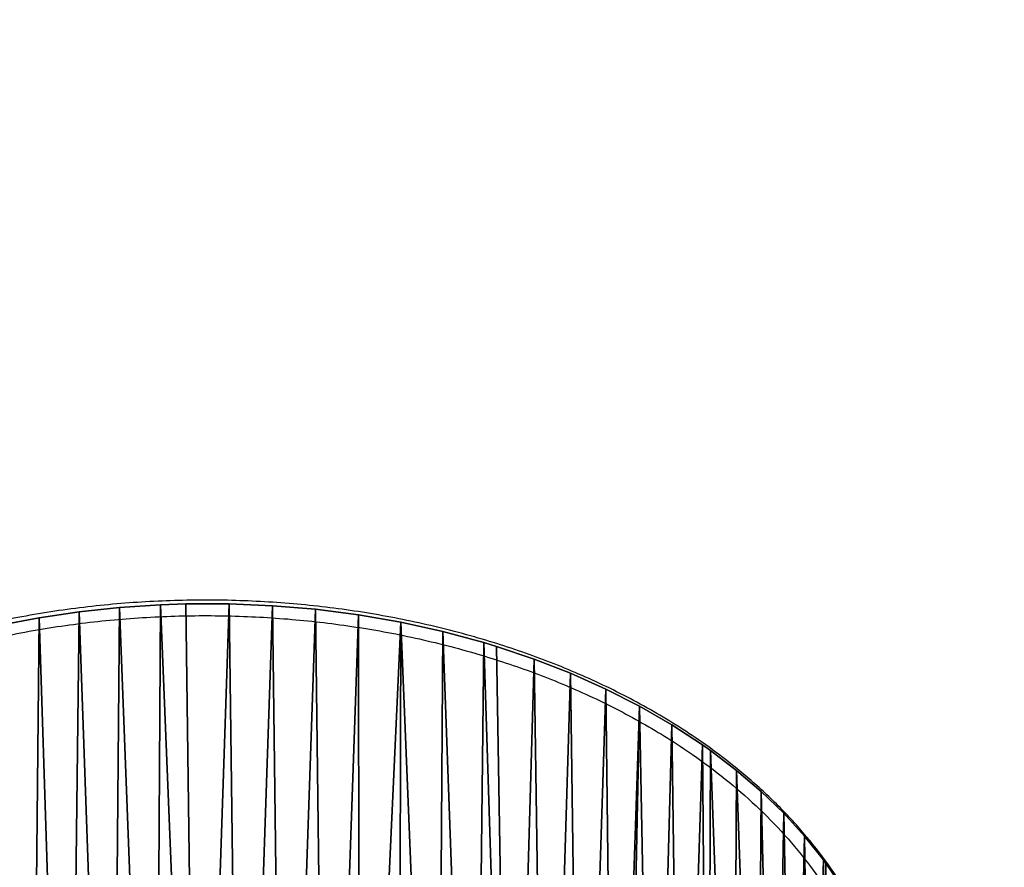
# Model space of a CAD drawing. Units: centimetres. Extents: x -234 to 232, y -121 to 121.
# Drawn here: x 112 to 134, y 4 to 23 of the extents above; entities that cross this region are included whole.
import ezdxf

# ---------------------------------------------------------------- set-up
doc = ezdxf.new("R2010")
doc.units = ezdxf.units.CM
doc.header["$LTSCALE"] = 2.54
doc.layers.get('0').update_dxf_attribs({"true_color": 0xff5454})
doc.layers.add('strefa', color=7, linetype='Continuous')

# ---------------------------------------------------------------- blocks, each defined once
blk = doc.blocks.new('3DGeom~803_Defintion')
at = {"color": 18, "true_color": 0x010101}
for p, q in [((3343.5, 3277.1), (3268.3, 3272.1)), ((3343.5, 3277.1, -98), (3268.3, 3272.1, -98)), ((3343.5, 3277.1), (3268.3, 3272.1)), ((3343.5, 3277.1, -98), (3268.3, 3272.1, -98)), ((3389.9, 3278.7), (3343.5, 3277.1)), ((3389.9, 3278.7, -98), (3343.5, 3277.1, -98)), ((3389.9, 3278.7), (3343.5, 3277.1)), ((3389.9, 3278.7, -98), (3343.5, 3277.1, -98)), ((3343.5, 3277.1), (3343.5, 3277.1, -98)), ((3343.5, 3277.1), (3343.5, 3277.1, -98)), ((3469.8, 3278.7), (3389.9, 3278.7)), ((3469.8, 3278.7, -98), (3389.9, 3278.7, -98)), ((3389.9, 3278.7), (3389.9, 3278.7, -98)), ((3469.8, 3278.7), (3389.9, 3278.7)), ((3469.8, 3278.7, -98), (3389.9, 3278.7, -98)), ((3389.9, 3278.7), (3389.9, 3278.7, -98)), ((3549.5, 3275.3), (3469.8, 3278.7)), ((3549.5, 3275.3, -98), (3469.8, 3278.7, -98)), ((3469.8, 3278.7), (3469.8, 3278.7, -98)), ((3549.5, 3275.3), (3469.8, 3278.7)), ((3549.5, 3275.3, -98), (3469.8, 3278.7, -98)), ((3469.8, 3278.7), (3469.8, 3278.7, -98)), ((3628.7, 3268.6), (3549.5, 3275.3)), ((3628.7, 3268.6, -98), (3549.5, 3275.3, -98)), ((3549.5, 3275.3), (3549.5, 3275.3, -98)), ((3628.7, 3268.6), (3549.5, 3275.3)), ((3628.7, 3268.6, -98), (3549.5, 3275.3, -98)), ((3549.5, 3275.3), (3549.5, 3275.3, -98)), ((3194, 3264.1), (3120.8, 3253.2)), ((3194, 3264.1, -98), (3120.8, 3253.2, -98)), ((3194, 3264.1), (3120.8, 3253.2)), ((3194, 3264.1, -98), (3120.8, 3253.2, -98)), ((3268.3, 3272.1), (3194, 3264.1)), ((3268.3, 3272.1, -98), (3194, 3264.1, -98)), ((3268.3, 3272.1), (3194, 3264.1)), ((3268.3, 3272.1, -98), (3194, 3264.1, -98)), ((3194, 3264.1), (3194, 3264.1, -98)), ((3194, 3264.1), (3194, 3264.1, -98)), ((3268.3, 3272.1), (3268.3, 3272.1, -98)), ((3268.3, 3272.1), (3268.3, 3272.1, -98)), ((3707.4, 3258.4), (3628.7, 3268.6)), ((3707.4, 3258.4, -98), (3628.7, 3268.6, -98)), ((3628.7, 3268.6), (3628.7, 3268.6, -98)), ((3707.4, 3258.4), (3628.7, 3268.6)), ((3707.4, 3258.4, -98), (3628.7, 3268.6, -98)), ((3628.7, 3268.6), (3628.7, 3268.6, -98)), ((3785.3, 3244.9), (3707.4, 3258.4)), ((3785.3, 3244.9, -98), (3707.4, 3258.4, -98)), ((3707.4, 3258.4), (3707.4, 3258.4, -98)), ((3785.3, 3244.9), (3707.4, 3258.4)), ((3785.3, 3244.9, -98), (3707.4, 3258.4, -98)), ((3707.4, 3258.4), (3707.4, 3258.4, -98)), ((3120.8, 3253.2), (3048.8, 3239.5)), ((3120.8, 3253.2, -98), (3048.8, 3239.5, -98)), ((3120.8, 3253.2), (3048.8, 3239.5)), ((3120.8, 3253.2, -98), (3048.8, 3239.5, -98)), ((3120.8, 3253.2), (3120.8, 3253.2, -98)), ((3120.8, 3253.2), (3120.8, 3253.2, -98)), ((3862.2, 3227.9), (3785.3, 3244.9)), ((3862.2, 3227.9, -98), (3785.3, 3244.9, -98)), ((3785.3, 3244.9), (3785.3, 3244.9, -98)), ((3862.2, 3227.9), (3785.3, 3244.9)), ((3862.2, 3227.9, -98), (3785.3, 3244.9, -98)), ((3785.3, 3244.9), (3785.3, 3244.9, -98)), ((3937.8, 3207.5), (3862.2, 3227.9)), ((3937.8, 3207.5, -98), (3862.2, 3227.9, -98)), ((3862.2, 3227.9), (3862.2, 3227.9, -98)), ((3937.8, 3207.5), (3862.2, 3227.9)), ((3937.8, 3207.5, -98), (3862.2, 3227.9, -98)), ((3862.2, 3227.9), (3862.2, 3227.9, -98)), ((3960.8, 3200.5), (3937.8, 3207.5)), ((3960.8, 3200.5, -98), (3937.8, 3207.5, -98)), ((3937.8, 3207.5), (3937.8, 3207.5, -98)), ((3960.8, 3200.5), (3937.8, 3207.5)), ((3960.8, 3200.5, -98), (3937.8, 3207.5, -98)), ((3937.8, 3207.5), (3937.8, 3207.5, -98)), ((4030, 3177.2), (3960.8, 3200.5)), ((4030, 3177.2, -98), (3960.8, 3200.5, -98)), ((3960.8, 3200.5), (3960.8, 3200.5, -98)), ((4030, 3177.2), (3960.8, 3200.5)), ((4030, 3177.2, -98), (3960.8, 3200.5, -98)), ((3960.8, 3200.5), (3960.8, 3200.5, -98)), ((4097.1, 3151), (4030, 3177.2)), ((4097.1, 3151, -98), (4030, 3177.2, -98)), ((4030, 3177.2), (4030, 3177.2, -98)), ((4097.1, 3151), (4030, 3177.2)), ((4097.1, 3151, -98), (4030, 3177.2, -98)), ((4030, 3177.2), (4030, 3177.2, -98)), ((4161.8, 3122.1), (4097.1, 3151)), ((4161.8, 3122.1, -98), (4097.1, 3151, -98)), ((4097.1, 3151), (4097.1, 3151, -98)), ((4161.8, 3122.1), (4097.1, 3151)), ((4161.8, 3122.1, -98), (4097.1, 3151, -98)), ((4097.1, 3151), (4097.1, 3151, -98)), ((4223.8, 3090.6), (4161.8, 3122.1)), ((4223.8, 3090.6, -98), (4161.8, 3122.1, -98)), ((4161.8, 3122.1), (4161.8, 3122.1, -98)), ((4223.8, 3090.6), (4161.8, 3122.1)), ((4223.8, 3090.6, -98), (4161.8, 3122.1, -98)), ((4161.8, 3122.1), (4161.8, 3122.1, -98)), ((4283.1, 3056.3), (4223.8, 3090.6)), ((4283.1, 3056.3, -98), (4223.8, 3090.6, -98)), ((4223.8, 3090.6), (4223.8, 3090.6, -98)), ((4283.1, 3056.3), (4223.8, 3090.6)), ((4283.1, 3056.3, -98), (4223.8, 3090.6, -98)), ((4223.8, 3090.6), (4223.8, 3090.6, -98)), ((4339.5, 3019.4), (4283.1, 3056.3)), ((4339.5, 3019.4, -98), (4283.1, 3056.3, -98)), ((4283.1, 3056.3), (4283.1, 3056.3, -98)), ((4339.5, 3019.4), (4283.1, 3056.3)), ((4339.5, 3019.4, -98), (4283.1, 3056.3, -98)), ((4283.1, 3056.3), (4283.1, 3056.3, -98)), ((4354.2, 3009), (4339.5, 3019.4)), ((4354.2, 3009, -98), (4339.5, 3019.4, -98)), ((4339.5, 3019.4), (4339.5, 3019.4, -98)), ((4354.2, 3009), (4339.5, 3019.4)), ((4354.2, 3009, -98), (4339.5, 3019.4, -98)), ((4339.5, 3019.4), (4339.5, 3019.4, -98)), ((4402.3, 2972.3), (4354.2, 3009)), ((4402.3, 2972.3, -98), (4354.2, 3009, -98)), ((4354.2, 3009), (4354.2, 3009, -98)), ((4402.3, 2972.3), (4354.2, 3009)), ((4402.3, 2972.3, -98), (4354.2, 3009, -98)), ((4354.2, 3009), (4354.2, 3009, -98)), ((4447.2, 2933.8), (4402.3, 2972.3)), ((4447.2, 2933.8, -98), (4402.3, 2972.3, -98)), ((4402.3, 2972.3), (4402.3, 2972.3, -98)), ((4447.2, 2933.8), (4402.3, 2972.3)), ((4447.2, 2933.8, -98), (4402.3, 2972.3, -98)), ((4402.3, 2972.3), (4402.3, 2972.3, -98)), ((4488.8, 2893.6), (4447.2, 2933.8)), ((4488.8, 2893.6, -98), (4447.2, 2933.8, -98)), ((4447.2, 2933.8), (4447.2, 2933.8, -98)), ((4488.8, 2893.6), (4447.2, 2933.8)), ((4488.8, 2893.6, -98), (4447.2, 2933.8, -98)), ((4447.2, 2933.8), (4447.2, 2933.8, -98)), ((4527.1, 2851.6), (4488.8, 2893.6)), ((4527.1, 2851.6, -98), (4488.8, 2893.6, -98)), ((4488.8, 2893.6), (4488.8, 2893.6, -98)), ((4527.1, 2851.6), (4488.8, 2893.6)), ((4527.1, 2851.6, -98), (4488.8, 2893.6, -98)), ((4488.8, 2893.6), (4488.8, 2893.6, -98)), ((4561.8, 2808.2), (4527.1, 2851.6)), ((4561.8, 2808.2, -98), (4527.1, 2851.6, -98)), ((4527.1, 2851.6), (4527.1, 2851.6, -98)), ((4561.8, 2808.2), (4527.1, 2851.6)), ((4561.8, 2808.2, -98), (4527.1, 2851.6, -98)), ((4527.1, 2851.6), (4527.1, 2851.6, -98)), ((4566.2, 2802.2), (4561.8, 2808.2)), ((4566.2, 2802.2, -98), (4561.8, 2808.2, -98)), ((4561.8, 2808.2), (4561.8, 2808.2, -98)), ((4566.2, 2802.2), (4561.8, 2808.2)), ((4566.2, 2802.2, -98), (4561.8, 2808.2, -98)), ((4561.8, 2808.2), (4561.8, 2808.2, -98)), ((4594.6, 2760.4), (4566.2, 2802.2)), ((4594.6, 2760.4, -98), (4566.2, 2802.2, -98)), ((4566.2, 2802.2), (4566.2, 2802.2, -98)), ((4594.6, 2760.4), (4566.2, 2802.2)), ((4594.6, 2760.4, -98), (4566.2, 2802.2, -98)), ((4566.2, 2802.2), (4566.2, 2802.2, -98))]:
    blk.add_line(p, q, dxfattribs=at)
at = {"color": 0}
mesh = blk.add_polyface(dxfattribs=at)
corners = [(2166, 2381.2), (2164.3, 2426.1), (2164.3, 2424.8), (2166, 2469.4), (2171, 2513.6), (2170.6, 2340.9), (2179, 2295.8), (2179.5, 2557.5), (2191, 2251.4), (2187.4, 2588.1), (2201.6, 2631.2), (2206.4, 2207.5), (2218.9, 2673.6), (2225, 2164.6), (2239.3, 2715.1), (2229.5, 2155.3), (2253.7, 2110.7), (2262.7, 2755.4), (2281.5, 2067.1), (2271.1, 2768.7), (2300, 2810.1), (2312.8, 2024.7), (2332, 2850.1), (2347.4, 1983.6), (2366.7, 2888.5), (2381.4, 1947.8), (2404, 2925.3), (2425.8, 1906.3), (2443.9, 2960.6), (2473.5, 1866.9), (2484.6, 2993), (2524.3, 1829.6), (2533.7, 3028.1), (2578.2, 1794.5), (2585, 3061), (2635, 1761.7), (2638.6, 3091.6), (2676.5, 1740), (2694.3, 3120), (2742.7, 1709.1), (2751.9, 3146.2), (2811.2, 1681.2), (2774.2, 3155.5), (2840.6, 3180.9), (2881.7, 1656.5), (2908.6, 3203.3), (2954.1, 1634.9), (2978.1, 3222.8), (3028.3, 1616.4), (3048.8, 3239.5), (3104.1, 1601), (3120.8, 3253.2), (3174, 1589.9), (3194, 3264.1), (3253.6, 1580.5), (3268.3, 3272.1), (3333.2, 1574.7), (3343.5, 3277.1), (3412.6, 1572.3), (3389.9, 3278.7), (3469.8, 3278.7), (3491.8, 1573.2), (3549.5, 3275.3), (3570.6, 1577.4), (3628.7, 3268.6), (3649.1, 1585), (3707.4, 3258.4), (3709.4, 1593.2), (3785.3, 3244.9), (3780.9, 1605.6), (3851.1, 1620.7), (3862.2, 3227.9), (3919.7, 1638.6), (3937.8, 3207.5), (3986.9, 1659.2), (3960.8, 3200.5), (4030, 3177.2), (4052.5, 1682.5), (4097.1, 3151), (4116.5, 1708.5), (4161.8, 3122.1), (4178.5, 1737.3), (4223.8, 3090.6), (4196, 1746.1), (4249.2, 1774.9), (4283.1, 3056.3), (4300.4, 1805.9), (4339.5, 3019.4), (4349.3, 1838.9), (4354.2, 3009), (4396, 1873.9), (4402.3, 2972.3), (4440.1, 1911.1), (4447.2, 2933.8), (4471.1, 1940), (4488.8, 2893.6), (4506.9, 1976.8), (4527.1, 2851.6), (4540, 2015.1), (4561.8, 2808.2), (4570.3, 2054.8), (4566.2, 2802.2), (4594.6, 2760.4), (4597.8, 2095.9), (4619.8, 2717.5), (4624.7, 2143.1), (4641.5, 2673.6), (4644.6, 2184.6), (4659.7, 2629), (4661.3, 2226.8), (4668.5, 2603.2), (4674.8, 2269.8), (4680.5, 2559.5), (4685.1, 2313.2), (4689.2, 2515.3), (4689.8, 2340.3), (4694.4, 2470.7), (4694.7, 2384.1), (4696.2, 2425.7)]
mesh.append_faces([[corners[k] for k in face] for face in [(0, 1, 2), (116, 117, 118)]], dxfattribs={"vtx0": -1, "color": 0})
mesh.append_faces([[corners[k] for k in face] for face in [(1, 0, 3), (3, 0, 4), (4, 6, 7), (7, 8, 9), (9, 8, 10), (10, 11, 12), (12, 13, 14), (14, 16, 17), (17, 18, 19), (19, 18, 20), (20, 21, 22), (22, 23, 24), (24, 25, 26), (26, 27, 28), (28, 29, 30), (30, 31, 32), (32, 33, 34), (34, 35, 36), (36, 37, 38), (38, 39, 40), (40, 41, 42), (42, 41, 43), (43, 44, 45), (45, 46, 47), (47, 48, 49), (49, 50, 51), (51, 52, 53), (53, 54, 55), (55, 56, 57), (57, 58, 59), (59, 58, 60), (60, 61, 62), (62, 63, 64), (64, 65, 66), (66, 67, 68), (68, 70, 71), (71, 72, 73), (73, 74, 75), (75, 74, 76), (76, 77, 78), (78, 79, 80), (80, 81, 82), (82, 84, 85), (85, 86, 87), (87, 88, 89), (89, 90, 91), (91, 92, 93), (93, 94, 95), (95, 96, 97), (97, 98, 99), (99, 100, 101), (101, 100, 102), (102, 103, 104), (104, 105, 106), (106, 107, 108), (108, 109, 110), (110, 111, 112), (112, 113, 114), (114, 115, 116)]], dxfattribs={"vtx0": -1, "vtx1": -1, "color": 0})
mesh.append_faces([[corners[k] for k in face] for face in [(4, 0, 5), (4, 5, 6), (7, 6, 8), (10, 8, 11), (12, 11, 13), (14, 13, 15), (14, 15, 16), (17, 16, 18), (20, 18, 21), (22, 21, 23), (24, 23, 25), (26, 25, 27), (28, 27, 29), (30, 29, 31), (32, 31, 33), (34, 33, 35), (36, 35, 37), (38, 37, 39), (40, 39, 41), (43, 41, 44), (45, 44, 46), (47, 46, 48), (49, 48, 50), (51, 50, 52), (53, 52, 54), (55, 54, 56), (57, 56, 58), (60, 58, 61), (62, 61, 63), (64, 63, 65), (66, 65, 67), (68, 67, 69), (68, 69, 70), (71, 70, 72), (73, 72, 74), (76, 74, 77), (78, 77, 79), (80, 79, 81), (82, 81, 83), (82, 83, 84), (85, 84, 86), (87, 86, 88), (89, 88, 90), (91, 90, 92), (93, 92, 94), (95, 94, 96), (97, 96, 98), (99, 98, 100), (102, 100, 103), (104, 103, 105), (106, 105, 107), (108, 107, 109), (110, 109, 111), (112, 111, 113), (114, 113, 115), (116, 115, 117)]], dxfattribs={"vtx0": -1, "vtx2": -1, "color": 0})
mesh = blk.add_polyface(dxfattribs=at)
corners = [(2164.3, 2426.1, -98), (2166, 2381.2, -98), (2164.3, 2424.8, -98), (2166, 2469.4, -98), (2171, 2513.6, -98), (2170.6, 2340.9, -98), (2179, 2295.8, -98), (2179.5, 2557.5, -98), (2191, 2251.4, -98), (2187.4, 2588.1, -98), (2201.6, 2631.2, -98), (2206.4, 2207.5, -98), (2218.9, 2673.6, -98), (2225, 2164.6, -98), (2239.3, 2715.1, -98), (2229.5, 2155.3, -98), (2253.7, 2110.7, -98), (2262.7, 2755.4, -98), (2281.5, 2067.1, -98), (2271.1, 2768.7, -98), (2300, 2810.1, -98), (2312.8, 2024.7, -98), (2332, 2850.1, -98), (2347.4, 1983.6, -98), (2366.7, 2888.5, -98), (2381.4, 1947.8, -98), (2404, 2925.3, -98), (2425.8, 1906.3, -98), (2443.9, 2960.6, -98), (2473.5, 1866.9, -98), (2484.6, 2993, -98), (2524.3, 1829.6, -98), (2533.7, 3028.1, -98), (2578.2, 1794.5, -98), (2585, 3061, -98), (2635, 1761.7, -98), (2638.6, 3091.6, -98), (2676.5, 1740, -98), (2694.3, 3120, -98), (2742.7, 1709.1, -98), (2751.9, 3146.2, -98), (2811.2, 1681.2, -98), (2774.2, 3155.5, -98), (2840.6, 3180.9, -98), (2881.7, 1656.5, -98), (2908.6, 3203.3, -98), (2954.1, 1634.9, -98), (2978.1, 3222.8, -98), (3028.3, 1616.4, -98), (3048.8, 3239.5, -98), (3104.1, 1601, -98), (3120.8, 3253.2, -98), (3174, 1589.9, -98), (3194, 3264.1, -98), (3253.6, 1580.5, -98), (3268.3, 3272.1, -98), (3333.2, 1574.7, -98), (3343.5, 3277.1, -98), (3412.6, 1572.3, -98), (3389.9, 3278.7, -98), (3469.8, 3278.7, -98), (3491.8, 1573.2, -98), (3549.5, 3275.3, -98), (3570.6, 1577.4, -98), (3628.7, 3268.6, -98), (3649.1, 1585, -98), (3707.4, 3258.4, -98), (3709.4, 1593.2, -98), (3785.3, 3244.9, -98), (3780.9, 1605.6, -98), (3851.1, 1620.7, -98), (3862.2, 3227.9, -98), (3919.7, 1638.6, -98), (3937.8, 3207.5, -98), (3986.9, 1659.2, -98), (3960.8, 3200.5, -98), (4030, 3177.2, -98), (4052.5, 1682.5, -98), (4097.1, 3151, -98), (4116.5, 1708.5, -98), (4161.8, 3122.1, -98), (4178.5, 1737.3, -98), (4223.8, 3090.6, -98), (4196, 1746.1, -98), (4249.2, 1774.9, -98), (4283.1, 3056.3, -98), (4300.4, 1805.9, -98), (4339.5, 3019.4, -98), (4349.3, 1838.9, -98), (4354.2, 3009, -98), (4396, 1873.9, -98), (4402.3, 2972.3, -98), (4440.1, 1911.1, -98), (4447.2, 2933.8, -98), (4471.1, 1940, -98), (4488.8, 2893.6, -98), (4506.9, 1976.8, -98), (4527.1, 2851.6, -98), (4540, 2015.1, -98), (4561.8, 2808.2, -98), (4570.3, 2054.8, -98), (4566.2, 2802.2, -98), (4594.6, 2760.4, -98), (4597.8, 2095.9, -98), (4619.8, 2717.5, -98), (4624.7, 2143.1, -98), (4641.5, 2673.6, -98), (4644.6, 2184.6, -98), (4659.7, 2629, -98), (4661.3, 2226.8, -98), (4668.5, 2603.2, -98), (4674.8, 2269.8, -98), (4680.5, 2559.5, -98), (4685.1, 2313.2, -98), (4689.2, 2515.3, -98), (4689.8, 2340.3, -98), (4694.4, 2470.7, -98), (4694.7, 2384.1, -98), (4696.2, 2425.7, -98)]
mesh.append_faces([[corners[k] for k in face] for face in [(0, 1, 2), (117, 116, 118)]], dxfattribs={"vtx0": -1, "color": 0})
mesh.append_faces([[corners[k] for k in face] for face in [(1, 4, 5), (5, 4, 6), (6, 7, 8), (8, 10, 11), (11, 12, 13), (13, 14, 15), (15, 14, 16), (16, 17, 18), (18, 20, 21), (21, 22, 23), (23, 24, 25), (25, 26, 27), (27, 28, 29), (29, 30, 31), (31, 32, 33), (33, 34, 35), (35, 36, 37), (37, 38, 39), (39, 40, 41), (41, 43, 44), (44, 45, 46), (46, 47, 48), (48, 49, 50), (50, 51, 52), (52, 53, 54), (54, 55, 56), (56, 57, 58), (58, 60, 61), (61, 62, 63), (63, 64, 65), (65, 66, 67), (67, 68, 69), (69, 68, 70), (70, 71, 72), (72, 73, 74), (74, 76, 77), (77, 78, 79), (79, 80, 81), (81, 82, 83), (83, 82, 84), (84, 85, 86), (86, 87, 88), (88, 89, 90), (90, 91, 92), (92, 93, 94), (94, 95, 96), (96, 97, 98), (98, 99, 100), (100, 102, 103), (103, 104, 105), (105, 106, 107), (107, 108, 109), (109, 110, 111), (111, 112, 113), (113, 114, 115), (115, 116, 117)]], dxfattribs={"vtx0": -1, "vtx1": -1, "color": 0})
mesh.append_faces([[corners[k] for k in face] for face in [(1, 0, 3), (1, 3, 4), (6, 4, 7), (8, 7, 9), (8, 9, 10), (11, 10, 12), (13, 12, 14), (16, 14, 17), (18, 17, 19), (18, 19, 20), (21, 20, 22), (23, 22, 24), (25, 24, 26), (27, 26, 28), (29, 28, 30), (31, 30, 32), (33, 32, 34), (35, 34, 36), (37, 36, 38), (39, 38, 40), (41, 40, 42), (41, 42, 43), (44, 43, 45), (46, 45, 47), (48, 47, 49), (50, 49, 51), (52, 51, 53), (54, 53, 55), (56, 55, 57), (58, 57, 59), (58, 59, 60), (61, 60, 62), (63, 62, 64), (65, 64, 66), (67, 66, 68), (70, 68, 71), (72, 71, 73), (74, 73, 75), (74, 75, 76), (77, 76, 78), (79, 78, 80), (81, 80, 82), (84, 82, 85), (86, 85, 87), (88, 87, 89), (90, 89, 91), (92, 91, 93), (94, 93, 95), (96, 95, 97), (98, 97, 99), (100, 99, 101), (100, 101, 102), (103, 102, 104), (105, 104, 106), (107, 106, 108), (109, 108, 110), (111, 110, 112), (113, 112, 114), (115, 114, 116)]], dxfattribs={"vtx0": -1, "vtx2": -1, "color": 0})
at = {"color": 18, "true_color": 0x010101}
mesh = blk.add_polyface(dxfattribs=at)
corners = [(3268.3, 3272.1), (3343.5, 3277.1, -98), (3268.3, 3272.1, -98), (3343.5, 3277.1)]
mesh.append_faces([[corners[k] for k in face] for face in [(0, 1, 2), (1, 0, 3)]], dxfattribs={"vtx0": -1, "color": 18})
mesh = blk.add_polyface(dxfattribs=at)
corners = [(3343.5, 3277.1), (3389.9, 3278.7, -98), (3343.5, 3277.1, -98), (3389.9, 3278.7)]
mesh.append_faces([[corners[k] for k in face] for face in [(0, 1, 2), (1, 0, 3)]], dxfattribs={"vtx0": -1, "color": 18})
mesh = blk.add_polyface(dxfattribs=at)
corners = [(3389.9, 3278.7), (3469.8, 3278.7, -98), (3389.9, 3278.7, -98), (3469.8, 3278.7)]
mesh.append_faces([[corners[k] for k in face] for face in [(0, 1, 2), (1, 0, 3)]], dxfattribs={"vtx0": -1, "color": 18})
mesh = blk.add_polyface(dxfattribs=at)
corners = [(3469.8, 3278.7), (3549.5, 3275.3, -98), (3469.8, 3278.7, -98), (3549.5, 3275.3)]
mesh.append_faces([[corners[k] for k in face] for face in [(0, 1, 2), (1, 0, 3)]], dxfattribs={"vtx0": -1, "color": 18})
mesh = blk.add_polyface(dxfattribs=at)
corners = [(3549.5, 3275.3), (3628.7, 3268.6, -98), (3549.5, 3275.3, -98), (3628.7, 3268.6)]
mesh.append_faces([[corners[k] for k in face] for face in [(0, 1, 2), (1, 0, 3)]], dxfattribs={"vtx0": -1, "color": 18})
mesh = blk.add_polyface(dxfattribs=at)
corners = [(3120.8, 3253.2), (3194, 3264.1, -98), (3120.8, 3253.2, -98), (3194, 3264.1)]
mesh.append_faces([[corners[k] for k in face] for face in [(0, 1, 2), (1, 0, 3)]], dxfattribs={"vtx0": -1, "color": 18})
mesh = blk.add_polyface(dxfattribs=at)
corners = [(3194, 3264.1, -98), (3268.3, 3272.1), (3268.3, 3272.1, -98), (3194, 3264.1)]
mesh.append_faces([[corners[k] for k in face] for face in [(0, 1, 2), (1, 0, 3)]], dxfattribs={"vtx0": -1, "color": 18})
mesh = blk.add_polyface(dxfattribs=at)
corners = [(3628.7, 3268.6), (3707.4, 3258.4, -98), (3628.7, 3268.6, -98), (3707.4, 3258.4)]
mesh.append_faces([[corners[k] for k in face] for face in [(0, 1, 2), (1, 0, 3)]], dxfattribs={"vtx0": -1, "color": 18})
mesh = blk.add_polyface(dxfattribs=at)
corners = [(3707.4, 3258.4), (3785.3, 3244.9, -98), (3707.4, 3258.4, -98), (3785.3, 3244.9)]
mesh.append_faces([[corners[k] for k in face] for face in [(0, 1, 2), (1, 0, 3)]], dxfattribs={"vtx0": -1, "color": 18})
mesh = blk.add_polyface(dxfattribs=at)
corners = [(3048.8, 3239.5, -98), (3120.8, 3253.2), (3120.8, 3253.2, -98), (3048.8, 3239.5)]
mesh.append_faces([[corners[k] for k in face] for face in [(0, 1, 2), (1, 0, 3)]], dxfattribs={"vtx0": -1, "color": 18})
mesh = blk.add_polyface(dxfattribs=at)
corners = [(3785.3, 3244.9, -98), (3862.2, 3227.9), (3862.2, 3227.9, -98), (3785.3, 3244.9)]
mesh.append_faces([[corners[k] for k in face] for face in [(0, 1, 2), (1, 0, 3)]], dxfattribs={"vtx0": -1, "color": 18})
mesh = blk.add_polyface(dxfattribs=at)
corners = [(3862.2, 3227.9), (3937.8, 3207.5, -98), (3862.2, 3227.9, -98), (3937.8, 3207.5)]
mesh.append_faces([[corners[k] for k in face] for face in [(0, 1, 2), (1, 0, 3)]], dxfattribs={"vtx0": -1, "color": 18})
mesh = blk.add_polyface(dxfattribs=at)
corners = [(3937.8, 3207.5), (3960.8, 3200.5, -98), (3937.8, 3207.5, -98), (3960.8, 3200.5)]
mesh.append_faces([[corners[k] for k in face] for face in [(0, 1, 2), (1, 0, 3)]], dxfattribs={"vtx0": -1, "color": 18})
mesh = blk.add_polyface(dxfattribs=at)
corners = [(3960.8, 3200.5, -98), (4030, 3177.2), (4030, 3177.2, -98), (3960.8, 3200.5)]
mesh.append_faces([[corners[k] for k in face] for face in [(0, 1, 2), (1, 0, 3)]], dxfattribs={"vtx0": -1, "color": 18})
mesh = blk.add_polyface(dxfattribs=at)
corners = [(4030, 3177.2), (4097.1, 3151, -98), (4030, 3177.2, -98), (4097.1, 3151)]
mesh.append_faces([[corners[k] for k in face] for face in [(0, 1, 2), (1, 0, 3)]], dxfattribs={"vtx0": -1, "color": 18})
mesh = blk.add_polyface(dxfattribs=at)
corners = [(4097.1, 3151, -98), (4161.8, 3122.1), (4161.8, 3122.1, -98), (4097.1, 3151)]
mesh.append_faces([[corners[k] for k in face] for face in [(0, 1, 2), (1, 0, 3)]], dxfattribs={"vtx0": -1, "color": 18})
mesh = blk.add_polyface(dxfattribs=at)
corners = [(4161.8, 3122.1), (4223.8, 3090.6, -98), (4161.8, 3122.1, -98), (4223.8, 3090.6)]
mesh.append_faces([[corners[k] for k in face] for face in [(0, 1, 2), (1, 0, 3)]], dxfattribs={"vtx0": -1, "color": 18})
mesh = blk.add_polyface(dxfattribs=at)
corners = [(4223.8, 3090.6, -98), (4283.1, 3056.3), (4283.1, 3056.3, -98), (4223.8, 3090.6)]
mesh.append_faces([[corners[k] for k in face] for face in [(0, 1, 2), (1, 0, 3)]], dxfattribs={"vtx0": -1, "color": 18})
mesh = blk.add_polyface(dxfattribs=at)
corners = [(4283.1, 3056.3, -98), (4339.5, 3019.4), (4339.5, 3019.4, -98), (4283.1, 3056.3)]
mesh.append_faces([[corners[k] for k in face] for face in [(0, 1, 2), (1, 0, 3)]], dxfattribs={"vtx0": -1, "color": 18})
mesh = blk.add_polyface(dxfattribs=at)
corners = [(4339.5, 3019.4), (4354.2, 3009, -98), (4339.5, 3019.4, -98), (4354.2, 3009)]
mesh.append_faces([[corners[k] for k in face] for face in [(0, 1, 2), (1, 0, 3)]], dxfattribs={"vtx0": -1, "color": 18})
mesh = blk.add_polyface(dxfattribs=at)
corners = [(4354.2, 3009), (4402.3, 2972.3, -98), (4354.2, 3009, -98), (4402.3, 2972.3)]
mesh.append_faces([[corners[k] for k in face] for face in [(0, 1, 2), (1, 0, 3)]], dxfattribs={"vtx0": -1, "color": 18})
mesh = blk.add_polyface(dxfattribs=at)
corners = [(4402.3, 2972.3, -98), (4447.2, 2933.8), (4447.2, 2933.8, -98), (4402.3, 2972.3)]
mesh.append_faces([[corners[k] for k in face] for face in [(0, 1, 2), (1, 0, 3)]], dxfattribs={"vtx0": -1, "color": 18})
mesh = blk.add_polyface(dxfattribs=at)
corners = [(4447.2, 2933.8), (4488.8, 2893.6, -98), (4447.2, 2933.8, -98), (4488.8, 2893.6)]
mesh.append_faces([[corners[k] for k in face] for face in [(0, 1, 2), (1, 0, 3)]], dxfattribs={"vtx0": -1, "color": 18})
mesh = blk.add_polyface(dxfattribs=at)
corners = [(4527.1, 2851.6, -98), (4488.8, 2893.6), (4527.1, 2851.6), (4488.8, 2893.6, -98)]
mesh.append_faces([[corners[k] for k in face] for face in [(0, 1, 2), (1, 0, 3)]], dxfattribs={"vtx0": -1, "color": 18})
mesh = blk.add_polyface(dxfattribs=at)
corners = [(4561.8, 2808.2, -98), (4527.1, 2851.6), (4561.8, 2808.2), (4527.1, 2851.6, -98)]
mesh.append_faces([[corners[k] for k in face] for face in [(0, 1, 2), (1, 0, 3)]], dxfattribs={"vtx0": -1, "color": 18})
mesh = blk.add_polyface(dxfattribs=at)
corners = [(4566.2, 2802.2, -98), (4561.8, 2808.2), (4566.2, 2802.2), (4561.8, 2808.2, -98)]
mesh.append_faces([[corners[k] for k in face] for face in [(0, 1, 2), (1, 0, 3)]], dxfattribs={"vtx0": -1, "color": 18})
mesh = blk.add_polyface(dxfattribs=at)
corners = [(4594.6, 2760.4, -98), (4566.2, 2802.2), (4594.6, 2760.4), (4566.2, 2802.2, -98)]
mesh.append_faces([[corners[k] for k in face] for face in [(0, 1, 2), (1, 0, 3)]], dxfattribs={"vtx0": -1, "color": 18})
blk = doc.blocks.new('Group64')
at = {"color": 140, "true_color": 0x00aaff, "extrusion": (-2.97939e-16, -1.1342e-16, -1), "xscale": 0.01224409524850019, "yscale": 0.01224409524850019, "zscale": 0.01224409524850019, "rotation": 179.9999999999997}
blk.add_blockref('3DGeom~803_Defintion', (15.565, 7.507, 15.009), dxfattribs=at)
blk = doc.blocks.new('Group63')
at = {"color": 0}
blk.add_blockref('Group64', (0, 0), dxfattribs=at)
blk = doc.blocks.new('Grupuj#4')
at = {"color": 0, "extrusion": (0, -2.57086e-14, -1), "rotation": 180}
blk.add_blockref('Group63', (-223.565, -2.868, -49.771), dxfattribs=at)
blk = doc.blocks.new('WD1425-2Dd')
at = {"color": 7, "linetype": 'Continuous', "lineweight": 25}
for points, knots in [([(601.109, 1163.711), (601.118, 1163.985), (601.137, 1164.532), (601.265, 1165.241), (601.425, 1165.836), (601.624, 1166.417), (601.913, 1167.072), (602.317, 1167.792), (602.791, 1168.48), (603.329, 1169.133), (603.916, 1169.742), (604.61, 1170.365), (605.421, 1170.986), (606.352, 1171.589), (607.325, 1172.123), (608.447, 1172.645), (609.724, 1173.13), (611.16, 1173.552), (612.624, 1173.869), (614.106, 1174.085), (615.59, 1174.202), (617.071, 1174.223), (618.546, 1174.15), (620.015, 1173.981), (621.467, 1173.714), (622.862, 1173.357), (624.194, 1172.914), (625.458, 1172.389), (626.677, 1171.765), (627.718, 1171.112), (628.588, 1170.461), (629.304, 1169.839), (629.968, 1169.162), (630.547, 1168.458), (631.039, 1167.732), (631.444, 1166.995), (631.777, 1166.217), (632.021, 1165.403), (632.174, 1164.563), (632.22, 1163.818), (632.196, 1163.182), (632.125, 1162.547), (631.969, 1161.815), (631.698, 1161.002), (631.316, 1160.164), (630.806, 1159.319), (630.168, 1158.484), (629.452, 1157.72), (628.674, 1157.027), (627.844, 1156.401), (626.97, 1155.838), (625.997, 1155.3), (624.924, 1154.801), (623.749, 1154.351), (622.546, 1153.979), (621.323, 1153.682), (619.958, 1153.434), (618.45, 1153.261), (616.801, 1153.192), (615.152, 1153.241), (613.633, 1153.396), (612.249, 1153.629), (610.999, 1153.917), (609.768, 1154.283), (608.566, 1154.729), (607.45, 1155.235), (606.422, 1155.792), (605.483, 1156.393), (604.595, 1157.066), (603.782, 1157.801), (603.054, 1158.599), (602.422, 1159.453), (601.934, 1160.298), (601.579, 1161.114), (601.334, 1161.878), (601.191, 1162.574), (601.12, 1163.187), (601.113, 1163.536), (601.109, 1163.711)], [0, 0, 0, 0, 0.009936, 0.019872, 0.026088, 0.032303, 0.042172, 0.052043, 0.062246, 0.072484, 0.08273, 0.092947, 0.106343, 0.119778, 0.133224, 0.146636, 0.16468, 0.182792, 0.20094, 0.219076, 0.23714, 0.254968, 0.272857, 0.29076, 0.308638, 0.326457, 0.342998, 0.359589, 0.376163, 0.39268, 0.404133, 0.415621, 0.427097, 0.438533, 0.448705, 0.458896, 0.46906, 0.479365, 0.489702, 0.500002, 0.506413, 0.512823, 0.523166, 0.533546, 0.543897, 0.556576, 0.569299, 0.581995, 0.594541, 0.607124, 0.619719, 0.63228, 0.647459, 0.662684, 0.677934, 0.693178, 0.708372, 0.728301, 0.748282, 0.768264, 0.788193, 0.803683, 0.819224, 0.834772, 0.850293, 0.865767, 0.879231, 0.892737, 0.906227, 0.919671, 0.932509, 0.945377, 0.958197, 0.967895, 0.977616, 0.987307, 0.993654, 1, 1, 1, 1]), ([(601.459, 1163.711), (601.463, 1163.545), (601.47, 1163.213), (601.537, 1162.629), (601.673, 1161.965), (601.908, 1161.235), (602.248, 1160.455), (602.718, 1159.642), (603.327, 1158.818), (604.032, 1158.047), (604.821, 1157.333), (605.688, 1156.677), (606.603, 1156.092), (607.608, 1155.547), (608.702, 1155.052), (609.883, 1154.614), (611.092, 1154.255), (612.32, 1153.972), (613.681, 1153.743), (615.175, 1153.59), (616.799, 1153.542), (618.422, 1153.61), (619.907, 1153.781), (621.248, 1154.024), (622.449, 1154.315), (623.631, 1154.681), (624.785, 1155.122), (625.837, 1155.612), (626.787, 1156.137), (627.64, 1156.685), (628.449, 1157.296), (629.205, 1157.969), (629.898, 1158.708), (630.514, 1159.513), (631.004, 1160.325), (631.371, 1161.129), (631.63, 1161.905), (631.779, 1162.603), (631.846, 1163.208), (631.87, 1163.813), (631.825, 1164.523), (631.68, 1165.322), (631.446, 1166.099), (631.128, 1166.844), (630.738, 1167.551), (630.265, 1168.25), (629.704, 1168.931), (629.06, 1169.588), (628.365, 1170.191), (627.517, 1170.825), (626.501, 1171.462), (625.307, 1172.073), (624.068, 1172.587), (622.761, 1173.021), (621.391, 1173.372), (619.961, 1173.635), (618.516, 1173.801), (617.064, 1173.873), (615.606, 1173.852), (614.147, 1173.737), (612.69, 1173.525), (611.25, 1173.213), (609.838, 1172.798), (608.585, 1172.323), (607.486, 1171.812), (606.536, 1171.29), (605.625, 1170.702), (604.763, 1170.042), (603.961, 1169.306), (603.234, 1168.493), (602.647, 1167.67), (602.196, 1166.858), (601.864, 1166.077), (601.629, 1165.284), (601.486, 1164.492), (601.468, 1163.971), (601.459, 1163.711)], [0, 0, 0, 0, 0.0062, 0.0124, 0.021904, 0.031436, 0.040946, 0.053643, 0.066388, 0.079104, 0.092567, 0.106077, 0.119603, 0.133087, 0.148702, 0.164365, 0.180055, 0.195738, 0.211369, 0.231529, 0.251741, 0.271953, 0.292112, 0.307443, 0.322823, 0.33821, 0.353571, 0.368885, 0.381465, 0.394079, 0.406681, 0.419245, 0.431826, 0.444435, 0.456999, 0.467153, 0.477334, 0.48748, 0.493743, 0.500006, 0.510082, 0.520195, 0.530277, 0.540298, 0.550346, 0.560375, 0.571773, 0.58321, 0.594661, 0.606076, 0.622696, 0.639373, 0.656069, 0.672713, 0.69073, 0.708807, 0.726909, 0.744997, 0.763023, 0.781271, 0.799591, 0.817922, 0.836218, 0.854445, 0.867905, 0.8814, 0.894883, 0.908327, 0.921869, 0.93544, 0.948963, 0.959495, 0.970055, 0.980578, 0.990289, 1, 1, 1, 1])]:
    blk.add_open_spline(points, degree=3, knots=knots, dxfattribs=at)
at = {"layer": 'strefa', "color": 0}
blk.add_lwpolyline([(266.609, 1184.851), (266.609, 1142.571, 0.414214), (366.609, 1042.571), (632.209, 1042.571, 0.414214), (732.209, 1142.571), (732.209, 1184.851, 0.414214), (632.209, 1284.851), (366.609, 1284.851, 0.414214)], format="xyb", close=True, dxfattribs=at)

msp = doc.modelspace()

# ---------------------------------------------------------------- block references
at = {"color": 253, "true_color": 0xa8a8a8}
msp.add_blockref('Grupuj#4', (-133.561, -19.679, -64.673), dxfattribs=at)
at = {"layer": 'strefa'}
msp.add_blockref('WD1425-2Dd', (-500.274, -1164.036, -64.686), dxfattribs=at)

doc.saveas('drawing.dxf')
